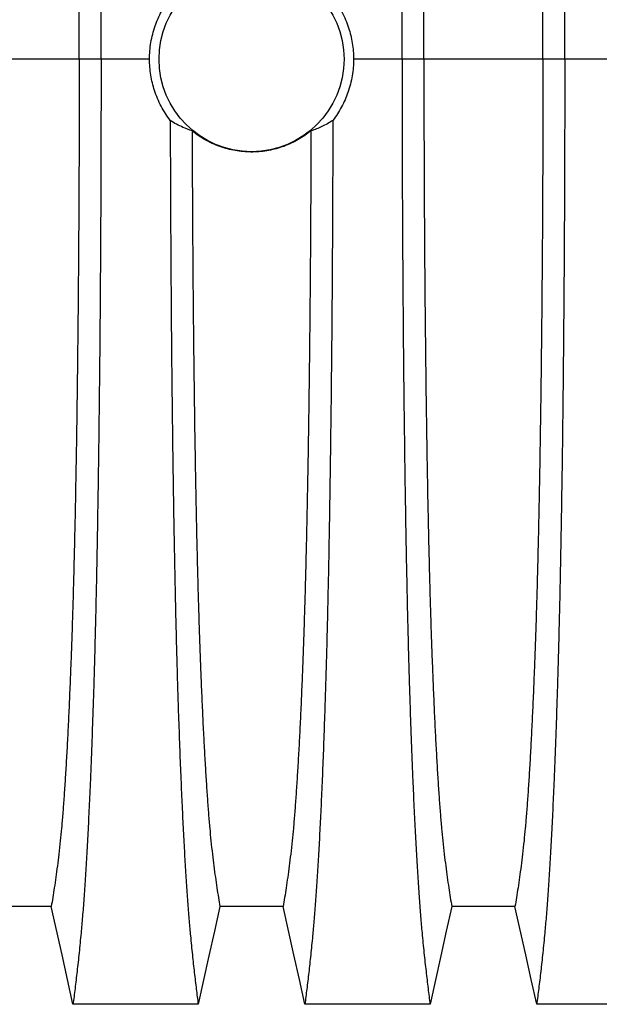
# Model space of a CAD drawing. Units: millimetres. Extents: x 648 to 27417, y 455 to 16615.
# Drawn here: x 23443 to 23665, y 10195 to 10572 of the extents above; entities that cross this region are included whole.
import ezdxf

# ---------------------------------------------------------------- set-up
doc = ezdxf.new("R2010")
doc.units = ezdxf.units.MM
doc.header["$LTSCALE"] = 65

msp = doc.modelspace()

# ---------------------------------------------------------------- linework, layer by layer
at = {"color": 7, "linetype": 'Continuous', "lineweight": 25}
for p, q in [((23465.97, 10556.64), (23420.44, 10556.64)), ((23474.33, 10556.64), (23465.97, 10556.64)), ((23492.87, 10556.64), (23474.33, 10556.64)), ((23589.45, 10556.64), (23570.91, 10556.64)), ((23597.8, 10556.64), (23589.45, 10556.64)), ((23643.33, 10556.64), (23597.8, 10556.64)), ((23651.69, 10556.64), (23643.33, 10556.64)), ((23678.13, 10556.64), (23651.69, 10556.64))]:
    msp.add_line(p, q, dxfattribs=at)
at = {"color": 7, "linetype": 'Continuous', "lineweight": 25, "flags": 128}
for points in [[(23455.29, 10232.6), (23443.21, 10232.6), (23437.17, 10232.6), (23431.12, 10232.6)], [(23463.6, 10195.19), (23461.51, 10204.63), (23459.41, 10214.08), (23455.29, 10232.6)], [(23519.8, 10232.6), (23517.71, 10223.16), (23515.61, 10213.71), (23511.49, 10195.19)], [(23543.97, 10232.6), (23531.89, 10232.6), (23525.85, 10232.6), (23519.8, 10232.6)], [(23552.28, 10195.19), (23550.19, 10204.63), (23548.09, 10214.08), (23543.97, 10232.6)], [(23608.48, 10232.6), (23606.39, 10223.16), (23604.29, 10213.71), (23600.17, 10195.19)], [(23632.65, 10232.6), (23620.57, 10232.6), (23614.53, 10232.6), (23608.48, 10232.6)], [(23640.96, 10195.19), (23638.87, 10204.63), (23636.77, 10214.08), (23632.65, 10232.6)], [(23511.49, 10195.19), (23499.48, 10195.19), (23487.46, 10195.19), (23463.6, 10195.19)], [(23600.17, 10195.19), (23588.16, 10195.19), (23576.14, 10195.19), (23552.28, 10195.19)], [(23688.85, 10195.19), (23676.84, 10195.19), (23664.82, 10195.19), (23640.96, 10195.19)]]:
    msp.add_lwpolyline(points, dxfattribs=at)
at = {"color": 7, "linetype": 'Continuous', "lineweight": 25}
msp.add_circle((23531.89, 10556.64), 35.39, dxfattribs=at)
for points, knots in [([(23474.33, 10556.64), (23474.32, 10561.25), (23474.32, 10570.43), (23474.3, 10584.13), (23474.26, 10597.72), (23474.21, 10611.16), (23474.14, 10624.45), (23474.06, 10637.55), (23473.97, 10650.45), (23473.86, 10663.34), (23473.74, 10676.17), (23473.6, 10688.92), (23473.45, 10701.35), (23473.28, 10713.46), (23473.1, 10725.21), (23472.91, 10736.59), (23472.71, 10747.58), (23472.5, 10758.14), (23472.28, 10768.26), (23472.04, 10777.91), (23471.8, 10787.08), (23471.53, 10796.19), (23471.24, 10805.43), (23470.91, 10814.79), (23470.58, 10823.75), (23470.2, 10833.15), (23469.77, 10842.85), (23469.29, 10852.65), (23468.79, 10861.74), (23468.28, 10870.12), (23467.76, 10877.77), (23467.23, 10884.7), (23466.62, 10891.61), (23465.93, 10898.4), (23465.16, 10905.52), (23464.38, 10912.12), (23463.86, 10916.1), (23463.6, 10918.1)], [0, 0, 0, 0, 0.022104, 0.044093, 0.065984, 0.087791, 0.109527, 0.131207, 0.152842, 0.174443, 0.197048, 0.21964, 0.242231, 0.264834, 0.28746, 0.310122, 0.332832, 0.355606, 0.378456, 0.401401, 0.424455, 0.447636, 0.474984, 0.502304, 0.529602, 0.556882, 0.592292, 0.627691, 0.663091, 0.698503, 0.733938, 0.769406, 0.80492, 0.853747, 0.902479, 0.951201, 1, 1, 1, 1]), ([(23589.45, 10556.64), (23589.45, 10561.25), (23589.46, 10570.43), (23589.48, 10584.13), (23589.52, 10597.72), (23589.57, 10611.16), (23589.64, 10624.45), (23589.72, 10637.55), (23589.81, 10650.45), (23589.92, 10663.34), (23590.04, 10676.17), (23590.18, 10688.92), (23590.33, 10701.35), (23590.5, 10713.46), (23590.67, 10725.21), (23590.86, 10736.59), (23591.07, 10747.58), (23591.28, 10758.14), (23591.5, 10768.26), (23591.74, 10777.91), (23591.98, 10787.08), (23592.25, 10796.19), (23592.54, 10805.43), (23592.87, 10814.79), (23593.2, 10823.75), (23593.58, 10833.15), (23594.01, 10842.85), (23594.49, 10852.65), (23594.99, 10861.74), (23595.5, 10870.12), (23596.02, 10877.77), (23596.55, 10884.7), (23597.16, 10891.61), (23597.85, 10898.4), (23598.62, 10905.52), (23599.39, 10912.12), (23599.91, 10916.1), (23600.17, 10918.1)], [0, 0, 0, 0, 0.022104, 0.044093, 0.065984, 0.087791, 0.109527, 0.131207, 0.152842, 0.174443, 0.197048, 0.21964, 0.242231, 0.264834, 0.28746, 0.310122, 0.332832, 0.355606, 0.378456, 0.401401, 0.424455, 0.447636, 0.474984, 0.502304, 0.529602, 0.556882, 0.592292, 0.627691, 0.663091, 0.698503, 0.733938, 0.769406, 0.80492, 0.853747, 0.902479, 0.951201, 1, 1, 1, 1]), ([(23651.69, 10556.64), (23651.68, 10561.25), (23651.68, 10570.43), (23651.66, 10584.13), (23651.62, 10597.72), (23651.57, 10611.16), (23651.5, 10624.45), (23651.42, 10637.55), (23651.33, 10650.45), (23651.22, 10663.34), (23651.1, 10676.17), (23650.96, 10688.92), (23650.81, 10701.35), (23650.64, 10713.46), (23650.46, 10725.21), (23650.27, 10736.59), (23650.07, 10747.58), (23649.86, 10758.14), (23649.64, 10768.26), (23649.4, 10777.91), (23649.16, 10787.08), (23648.89, 10796.19), (23648.6, 10805.43), (23648.27, 10814.79), (23647.94, 10823.75), (23647.56, 10833.15), (23647.13, 10842.85), (23646.65, 10852.65), (23646.15, 10861.74), (23645.64, 10870.12), (23645.12, 10877.77), (23644.59, 10884.7), (23643.98, 10891.61), (23643.29, 10898.4), (23642.52, 10905.52), (23641.74, 10912.12), (23641.22, 10916.1), (23640.96, 10918.1)], [0, 0, 0, 0, 0.022104, 0.044093, 0.065984, 0.087791, 0.109527, 0.131207, 0.152842, 0.174443, 0.197048, 0.21964, 0.242231, 0.264834, 0.28746, 0.310122, 0.332832, 0.355606, 0.378456, 0.401401, 0.424455, 0.447636, 0.474984, 0.502304, 0.529602, 0.556882, 0.592292, 0.627691, 0.663091, 0.698503, 0.733938, 0.769406, 0.80492, 0.853747, 0.902479, 0.951201, 1, 1, 1, 1]), ([(23465.97, 10556.64), (23465.97, 10561.15), (23465.97, 10570.15), (23465.94, 10583.59), (23465.9, 10596.91), (23465.84, 10610.09), (23465.77, 10623.1), (23465.68, 10635.67), (23465.57, 10647.8), (23465.46, 10659.48), (23465.34, 10670.92), (23465.2, 10682.11), (23465.05, 10693.24), (23464.88, 10704.28), (23464.69, 10715.18), (23464.5, 10725.7), (23464.29, 10735.81), (23464.07, 10745.49), (23463.84, 10754.55), (23463.61, 10762.97), (23463.37, 10770.79), (23463.13, 10778.1), (23462.87, 10785.22), (23462.57, 10793), (23462.23, 10801.33), (23461.83, 10810.04), (23461.42, 10818.23), (23460.99, 10825.9), (23460.56, 10832.98), (23460.12, 10839.48), (23459.67, 10845.42), (23459.21, 10850.81), (23458.72, 10855.98), (23458.19, 10860.69), (23457.62, 10865.23), (23457.04, 10869.53), (23456.46, 10873.54), (23455.88, 10877.29), (23455.49, 10879.55), (23455.29, 10880.68)], [0, 0, 0, 0, 0.0237528, 0.047401, 0.0709597, 0.0944422, 0.1178609, 0.1412269, 0.1632192, 0.1851823, 0.2071243, 0.2290536, 0.2509784, 0.2742367, 0.2975111, 0.3208141, 0.3441591, 0.3675614, 0.3910381, 0.4132585, 0.4355796, 0.4579951, 0.4803818, 0.5027241, 0.5341312, 0.5654678, 0.5967448, 0.6279736, 0.6591661, 0.6897786, 0.7203808, 0.7509858, 0.7816075, 0.8181014, 0.8545465, 0.8909094, 0.9272395, 0.9635865, 1, 1, 1, 1]), ([(23597.8, 10556.64), (23597.81, 10561.15), (23597.81, 10570.15), (23597.84, 10583.59), (23597.88, 10596.91), (23597.94, 10610.09), (23598.01, 10623.1), (23598.1, 10635.67), (23598.2, 10647.8), (23598.32, 10659.48), (23598.44, 10670.92), (23598.58, 10682.11), (23598.73, 10693.24), (23598.9, 10704.28), (23599.08, 10715.18), (23599.28, 10725.7), (23599.49, 10735.81), (23599.71, 10745.49), (23599.94, 10754.55), (23600.17, 10762.97), (23600.41, 10770.79), (23600.65, 10778.1), (23600.91, 10785.22), (23601.21, 10793), (23601.55, 10801.33), (23601.95, 10810.04), (23602.36, 10818.23), (23602.79, 10825.9), (23603.22, 10832.98), (23603.66, 10839.48), (23604.11, 10845.42), (23604.57, 10850.81), (23605.06, 10855.98), (23605.59, 10860.69), (23606.16, 10865.23), (23606.73, 10869.53), (23607.32, 10873.54), (23607.9, 10877.29), (23608.29, 10879.55), (23608.48, 10880.68)], [0, 0, 0, 0, 0.023753, 0.047401, 0.07096, 0.094442, 0.117861, 0.141227, 0.163219, 0.185182, 0.207124, 0.229054, 0.250978, 0.274237, 0.297511, 0.320814, 0.344159, 0.367561, 0.391038, 0.413259, 0.43558, 0.457995, 0.480382, 0.502724, 0.534131, 0.565468, 0.596745, 0.627974, 0.659166, 0.689779, 0.720381, 0.750986, 0.781607, 0.818101, 0.854546, 0.890909, 0.92724, 0.963586, 1, 1, 1, 1]), ([(23643.33, 10556.64), (23643.33, 10561.15), (23643.33, 10570.15), (23643.3, 10583.59), (23643.26, 10596.91), (23643.2, 10610.09), (23643.13, 10623.1), (23643.04, 10635.67), (23642.93, 10647.8), (23642.82, 10659.48), (23642.7, 10670.92), (23642.56, 10682.11), (23642.41, 10693.24), (23642.24, 10704.28), (23642.05, 10715.18), (23641.86, 10725.7), (23641.65, 10735.81), (23641.43, 10745.49), (23641.2, 10754.55), (23640.97, 10762.97), (23640.73, 10770.79), (23640.49, 10778.1), (23640.23, 10785.22), (23639.93, 10793), (23639.59, 10801.33), (23639.19, 10810.04), (23638.78, 10818.23), (23638.35, 10825.9), (23637.92, 10832.98), (23637.48, 10839.48), (23637.03, 10845.42), (23636.57, 10850.81), (23636.08, 10855.98), (23635.55, 10860.69), (23634.98, 10865.23), (23634.4, 10869.53), (23633.82, 10873.54), (23633.24, 10877.29), (23632.85, 10879.55), (23632.65, 10880.68)], [0, 0, 0, 0, 0.023753, 0.047401, 0.07096, 0.094442, 0.117861, 0.141227, 0.163219, 0.185182, 0.207124, 0.229054, 0.250978, 0.274237, 0.297511, 0.320814, 0.344159, 0.367561, 0.391038, 0.413259, 0.43558, 0.457995, 0.480382, 0.502724, 0.534131, 0.565468, 0.596745, 0.627974, 0.659166, 0.689779, 0.720381, 0.750986, 0.781607, 0.818101, 0.854546, 0.890909, 0.92724, 0.963586, 1, 1, 1, 1]), ([(23492.87, 10556.64), (23492.9, 10557.7), (23492.95, 10559.83), (23493.36, 10563.03), (23494.03, 10566.22), (23494.96, 10569.28), (23496.09, 10572.18), (23497.43, 10574.91), (23498.97, 10577.57), (23500.19, 10579.24), (23500.79, 10580.08)], [0, 0, 0, 0, 0.12627, 0.253423, 0.383359, 0.514252, 0.633794, 0.754071, 0.876644, 1, 1, 1, 1]), ([(23562.98, 10580.08), (23563.61, 10579.21), (23564.86, 10577.48), (23566.48, 10574.68), (23567.89, 10571.72), (23569.01, 10568.73), (23569.86, 10565.74), (23570.45, 10562.77), (23570.84, 10559.73), (23570.88, 10557.67), (23570.91, 10556.64)], [0, 0, 0, 0, 0.126975, 0.25482, 0.385426, 0.516992, 0.635848, 0.755435, 0.87732, 1, 1, 1, 1]), ([(23465.97, 10556.64), (23465.97, 10552.13), (23465.97, 10543.13), (23465.94, 10529.69), (23465.9, 10516.37), (23465.84, 10503.2), (23465.77, 10490.19), (23465.68, 10477.61), (23465.57, 10465.48), (23465.46, 10453.81), (23465.34, 10442.37), (23465.2, 10431.18), (23465.05, 10420.04), (23464.88, 10409), (23464.69, 10398.11), (23464.5, 10387.59), (23464.29, 10377.48), (23464.07, 10367.79), (23463.84, 10358.74), (23463.61, 10350.31), (23463.37, 10342.49), (23463.13, 10335.18), (23462.87, 10328.07), (23462.57, 10320.29), (23462.23, 10311.95), (23461.83, 10303.24), (23461.42, 10295.05), (23460.99, 10287.39), (23460.56, 10280.31), (23460.12, 10273.8), (23459.67, 10267.87), (23459.21, 10262.48), (23458.72, 10257.3), (23458.19, 10252.6), (23457.62, 10248.06), (23457.04, 10243.75), (23456.46, 10239.75), (23455.88, 10236), (23455.49, 10233.73), (23455.29, 10232.6)], [0, 0, 0, 0, 0.023753, 0.047401, 0.07096, 0.094442, 0.117861, 0.141227, 0.163219, 0.185182, 0.207124, 0.229054, 0.250978, 0.274237, 0.297511, 0.320814, 0.344159, 0.367561, 0.391038, 0.413259, 0.43558, 0.457995, 0.480382, 0.502724, 0.534131, 0.565468, 0.596745, 0.627974, 0.659166, 0.689779, 0.720381, 0.750986, 0.781607, 0.818101, 0.854546, 0.890909, 0.92724, 0.963586, 1, 1, 1, 1]), ([(23474.33, 10556.64), (23474.32, 10552.04), (23474.32, 10542.86), (23474.3, 10529.15), (23474.26, 10515.57), (23474.21, 10502.12), (23474.14, 10488.84), (23474.06, 10475.74), (23473.97, 10462.83), (23473.86, 10449.95), (23473.74, 10437.12), (23473.6, 10424.37), (23473.45, 10411.93), (23473.28, 10399.83), (23473.1, 10388.07), (23472.91, 10376.69), (23472.71, 10365.71), (23472.5, 10355.15), (23472.28, 10345.03), (23472.04, 10335.38), (23471.8, 10326.2), (23471.53, 10317.1), (23471.24, 10307.86), (23470.91, 10298.49), (23470.58, 10289.54), (23470.2, 10280.13), (23469.77, 10270.44), (23469.29, 10260.64), (23468.79, 10251.54), (23468.28, 10243.16), (23467.76, 10235.51), (23467.23, 10228.58), (23466.62, 10221.68), (23465.93, 10214.88), (23465.16, 10207.77), (23464.38, 10201.17), (23463.86, 10197.18), (23463.6, 10195.19)], [0, 0, 0, 0, 0.022104, 0.044093, 0.065984, 0.087791, 0.109527, 0.131207, 0.152842, 0.174443, 0.197048, 0.21964, 0.242231, 0.264834, 0.28746, 0.310122, 0.332832, 0.355606, 0.378456, 0.401401, 0.424455, 0.447636, 0.474984, 0.502304, 0.529602, 0.556882, 0.592292, 0.627691, 0.663091, 0.698503, 0.733938, 0.769406, 0.80492, 0.853747, 0.902479, 0.951201, 1, 1, 1, 1]), ([(23500.79, 10533.21), (23500.17, 10534.07), (23498.91, 10535.8), (23497.3, 10538.61), (23495.89, 10541.56), (23494.77, 10544.56), (23493.92, 10547.55), (23493.32, 10550.52), (23492.94, 10553.56), (23492.9, 10555.61), (23492.87, 10556.64)], [0, 0, 0, 0, 0.126975, 0.25482, 0.385426, 0.516992, 0.635848, 0.755435, 0.87732, 1, 1, 1, 1]), ([(23570.91, 10556.64), (23570.88, 10555.58), (23570.83, 10553.45), (23570.42, 10550.26), (23569.75, 10547.06), (23568.82, 10544), (23567.68, 10541.11), (23566.35, 10538.37), (23564.8, 10535.72), (23563.59, 10534.05), (23562.98, 10533.21)], [0, 0, 0, 0, 0.12627, 0.253423, 0.383359, 0.514252, 0.633794, 0.754071, 0.876644, 1, 1, 1, 1]), ([(23589.45, 10556.64), (23589.45, 10552.04), (23589.46, 10542.86), (23589.48, 10529.15), (23589.52, 10515.57), (23589.57, 10502.12), (23589.64, 10488.84), (23589.72, 10475.74), (23589.81, 10462.83), (23589.92, 10449.95), (23590.04, 10437.12), (23590.18, 10424.37), (23590.33, 10411.93), (23590.5, 10399.83), (23590.67, 10388.07), (23590.86, 10376.69), (23591.07, 10365.71), (23591.28, 10355.15), (23591.5, 10345.03), (23591.74, 10335.38), (23591.98, 10326.2), (23592.25, 10317.1), (23592.54, 10307.86), (23592.87, 10298.49), (23593.2, 10289.54), (23593.58, 10280.13), (23594.01, 10270.44), (23594.49, 10260.64), (23594.99, 10251.54), (23595.5, 10243.16), (23596.02, 10235.51), (23596.55, 10228.58), (23597.16, 10221.68), (23597.85, 10214.88), (23598.62, 10207.77), (23599.39, 10201.17), (23599.91, 10197.18), (23600.17, 10195.19)], [0, 0, 0, 0, 0.022104, 0.044093, 0.065984, 0.087791, 0.109527, 0.131207, 0.152842, 0.174443, 0.197048, 0.21964, 0.242231, 0.264834, 0.28746, 0.310122, 0.332832, 0.355606, 0.378456, 0.401401, 0.424455, 0.447636, 0.474984, 0.502304, 0.529602, 0.556882, 0.592292, 0.627691, 0.663091, 0.698503, 0.733938, 0.769406, 0.80492, 0.853747, 0.902479, 0.951201, 1, 1, 1, 1]), ([(23597.8, 10556.64), (23597.81, 10552.13), (23597.81, 10543.13), (23597.84, 10529.69), (23597.88, 10516.37), (23597.94, 10503.2), (23598.01, 10490.19), (23598.1, 10477.61), (23598.2, 10465.48), (23598.32, 10453.81), (23598.44, 10442.37), (23598.58, 10431.18), (23598.73, 10420.04), (23598.9, 10409), (23599.08, 10398.11), (23599.28, 10387.59), (23599.49, 10377.48), (23599.71, 10367.79), (23599.94, 10358.74), (23600.17, 10350.31), (23600.41, 10342.49), (23600.65, 10335.18), (23600.91, 10328.07), (23601.21, 10320.29), (23601.55, 10311.95), (23601.95, 10303.24), (23602.36, 10295.05), (23602.79, 10287.39), (23603.22, 10280.31), (23603.66, 10273.8), (23604.11, 10267.87), (23604.57, 10262.48), (23605.06, 10257.3), (23605.59, 10252.6), (23606.16, 10248.06), (23606.73, 10243.75), (23607.32, 10239.75), (23607.9, 10236), (23608.29, 10233.73), (23608.48, 10232.6)], [0, 0, 0, 0, 0.0237528, 0.047401, 0.0709597, 0.0944422, 0.1178609, 0.1412269, 0.1632192, 0.1851823, 0.2071243, 0.2290536, 0.2509784, 0.2742367, 0.2975111, 0.3208141, 0.3441591, 0.3675614, 0.3910381, 0.4132585, 0.4355796, 0.4579951, 0.4803818, 0.5027241, 0.5341312, 0.5654678, 0.5967448, 0.6279736, 0.6591661, 0.6897786, 0.7203808, 0.7509858, 0.7816075, 0.8181014, 0.8545465, 0.8909094, 0.9272395, 0.9635865, 1, 1, 1, 1]), ([(23643.33, 10556.64), (23643.33, 10552.13), (23643.33, 10543.13), (23643.3, 10529.69), (23643.26, 10516.37), (23643.2, 10503.2), (23643.13, 10490.19), (23643.04, 10477.61), (23642.93, 10465.48), (23642.82, 10453.81), (23642.7, 10442.37), (23642.56, 10431.18), (23642.41, 10420.04), (23642.24, 10409), (23642.05, 10398.11), (23641.86, 10387.59), (23641.65, 10377.48), (23641.43, 10367.79), (23641.2, 10358.74), (23640.97, 10350.31), (23640.73, 10342.49), (23640.49, 10335.18), (23640.23, 10328.07), (23639.93, 10320.29), (23639.59, 10311.95), (23639.19, 10303.24), (23638.78, 10295.05), (23638.35, 10287.39), (23637.92, 10280.31), (23637.48, 10273.8), (23637.03, 10267.87), (23636.57, 10262.48), (23636.08, 10257.3), (23635.55, 10252.6), (23634.98, 10248.06), (23634.4, 10243.75), (23633.82, 10239.75), (23633.24, 10236), (23632.85, 10233.73), (23632.65, 10232.6)], [0, 0, 0, 0, 0.023753, 0.047401, 0.07096, 0.094442, 0.117861, 0.141227, 0.163219, 0.185182, 0.207124, 0.229054, 0.250978, 0.274237, 0.297511, 0.320814, 0.344159, 0.367561, 0.391038, 0.413259, 0.43558, 0.457995, 0.480382, 0.502724, 0.534131, 0.565468, 0.596745, 0.627974, 0.659166, 0.689779, 0.720381, 0.750986, 0.781607, 0.818101, 0.854546, 0.890909, 0.92724, 0.963586, 1, 1, 1, 1]), ([(23651.69, 10556.64), (23651.68, 10552.04), (23651.68, 10542.86), (23651.66, 10529.15), (23651.62, 10515.57), (23651.57, 10502.12), (23651.5, 10488.84), (23651.42, 10475.74), (23651.33, 10462.83), (23651.22, 10449.95), (23651.1, 10437.12), (23650.96, 10424.37), (23650.81, 10411.93), (23650.64, 10399.83), (23650.46, 10388.07), (23650.27, 10376.69), (23650.07, 10365.71), (23649.86, 10355.15), (23649.64, 10345.03), (23649.4, 10335.38), (23649.16, 10326.2), (23648.89, 10317.1), (23648.6, 10307.86), (23648.27, 10298.49), (23647.94, 10289.54), (23647.56, 10280.13), (23647.13, 10270.44), (23646.65, 10260.64), (23646.15, 10251.54), (23645.64, 10243.16), (23645.12, 10235.51), (23644.59, 10228.58), (23643.98, 10221.68), (23643.29, 10214.88), (23642.52, 10207.77), (23641.74, 10201.17), (23641.22, 10197.18), (23640.96, 10195.19)], [0, 0, 0, 0, 0.022104, 0.044093, 0.065984, 0.087791, 0.109527, 0.131207, 0.152842, 0.174443, 0.197048, 0.21964, 0.242231, 0.264834, 0.28746, 0.310122, 0.332832, 0.355606, 0.378456, 0.401401, 0.424455, 0.447636, 0.474984, 0.502304, 0.529602, 0.556882, 0.592292, 0.627691, 0.663091, 0.698503, 0.733938, 0.769406, 0.80492, 0.853747, 0.902479, 0.951201, 1, 1, 1, 1]), ([(23509.16, 10529.24), (23507.99, 10529.65), (23506.01, 10530.34), (23503.22, 10531.7), (23501.6, 10532.7), (23500.79, 10533.21)], [0, 0, 0, 0, 0.417195, 0.708522, 1, 1, 1, 1]), ([(23500.79, 10533.21), (23500.81, 10528.21), (23500.83, 10518.24), (23500.88, 10503.43), (23500.96, 10488.8), (23501.05, 10474.4), (23501.15, 10460.23), (23501.27, 10446.34), (23501.4, 10433.13), (23501.55, 10420.58), (23501.7, 10408.7), (23501.86, 10397.13), (23502.03, 10385.89), (23502.21, 10375), (23502.41, 10364.48), (23502.62, 10354.35), (23502.83, 10344.64), (23503.06, 10335.36), (23503.29, 10326.52), (23503.53, 10318.21), (23503.83, 10308.7), (23504.2, 10298.09), (23504.63, 10286.69), (23505.08, 10276.04), (23505.54, 10266.15), (23506.01, 10256.99), (23506.49, 10248.49), (23506.98, 10240.66), (23507.49, 10233.51), (23508, 10227.02), (23508.59, 10220.58), (23509.25, 10214.06), (23510, 10207.27), (23510.74, 10200.94), (23511.24, 10197.11), (23511.49, 10195.19)], [0, 0, 0, 0, 0.025049, 0.049989, 0.074839, 0.099617, 0.12434, 0.149023, 0.173683, 0.196278, 0.218876, 0.241488, 0.264125, 0.286798, 0.309521, 0.332306, 0.355167, 0.378118, 0.401175, 0.424355, 0.447569, 0.484006, 0.520405, 0.556776, 0.592187, 0.627592, 0.663003, 0.698428, 0.733879, 0.769365, 0.804898, 0.853719, 0.902456, 0.951189, 1, 1, 1, 1]), ([(23562.98, 10533.21), (23562.97, 10528.21), (23562.95, 10518.24), (23562.89, 10503.43), (23562.82, 10488.8), (23562.73, 10474.4), (23562.63, 10460.23), (23562.51, 10446.34), (23562.38, 10433.13), (23562.23, 10420.58), (23562.08, 10408.7), (23561.92, 10397.13), (23561.75, 10385.89), (23561.56, 10375), (23561.37, 10364.48), (23561.16, 10354.35), (23560.95, 10344.64), (23560.72, 10335.36), (23560.49, 10326.52), (23560.24, 10318.21), (23559.94, 10308.7), (23559.58, 10298.09), (23559.15, 10286.69), (23558.7, 10276.04), (23558.24, 10266.15), (23557.77, 10256.99), (23557.29, 10248.49), (23556.8, 10240.66), (23556.29, 10233.51), (23555.78, 10227.02), (23555.19, 10220.58), (23554.52, 10214.06), (23553.78, 10207.27), (23553.03, 10200.94), (23552.53, 10197.11), (23552.28, 10195.19)], [0, 0, 0, 0, 0.025049, 0.049989, 0.074839, 0.099617, 0.12434, 0.149023, 0.173683, 0.196278, 0.218876, 0.241488, 0.264125, 0.286798, 0.309521, 0.332306, 0.355167, 0.378118, 0.401175, 0.424355, 0.447569, 0.484006, 0.520405, 0.556776, 0.592187, 0.627592, 0.663003, 0.698428, 0.733879, 0.769365, 0.804898, 0.853719, 0.902456, 0.951189, 1, 1, 1, 1]), ([(23562.98, 10533.21), (23562.29, 10532.77), (23560.9, 10531.9), (23558.81, 10530.85), (23556.72, 10529.94), (23555.32, 10529.48), (23554.62, 10529.24)], [0, 0, 0, 0, 0.2497659, 0.4996411, 0.7497856, 1, 1, 1, 1]), ([(23554.62, 10529.24), (23553.84, 10528.64), (23552.28, 10527.42), (23549.73, 10525.83), (23547.05, 10524.43), (23544.24, 10523.27), (23541.37, 10522.36), (23538.45, 10521.69), (23535.44, 10521.26), (23532.42, 10521.09), (23529.41, 10521.17), (23526.43, 10521.5), (23523.47, 10522.09), (23520.49, 10522.94), (23517.53, 10524.07), (23514.62, 10525.5), (23511.79, 10527.2), (23510.04, 10528.56), (23509.16, 10529.24)], [0, 0, 0, 0, 0.060362, 0.120724, 0.182609, 0.244948, 0.305322, 0.366119, 0.427575, 0.489934, 0.550183, 0.611071, 0.67196, 0.734104, 0.799191, 0.864809, 0.932112, 1, 1, 1, 1]), ([(23509.16, 10529.24), (23509.17, 10524.92), (23509.2, 10516.3), (23509.26, 10503.49), (23509.33, 10490.83), (23509.42, 10478.36), (23509.52, 10466.16), (23509.63, 10454.25), (23509.76, 10442.65), (23509.9, 10431.32), (23510.05, 10420.09), (23510.22, 10409), (23510.4, 10398.11), (23510.6, 10387.59), (23510.81, 10377.48), (23511.03, 10367.79), (23511.26, 10358.74), (23511.49, 10350.31), (23511.73, 10342.49), (23511.97, 10335.18), (23512.23, 10328.07), (23512.53, 10320.29), (23512.87, 10311.95), (23513.27, 10303.24), (23513.68, 10295.05), (23514.11, 10287.39), (23514.54, 10280.31), (23514.98, 10273.8), (23515.43, 10267.87), (23515.89, 10262.48), (23516.38, 10257.3), (23516.91, 10252.6), (23517.48, 10248.06), (23518.05, 10243.75), (23518.64, 10239.75), (23519.22, 10236), (23519.61, 10233.73), (23519.8, 10232.6)], [0, 0, 0, 0, 0.024064, 0.048052, 0.071976, 0.095848, 0.119676, 0.143048, 0.166396, 0.18973, 0.213059, 0.237495, 0.261948, 0.28643, 0.310957, 0.335544, 0.36021, 0.383555, 0.407006, 0.430556, 0.454076, 0.47755, 0.510547, 0.54347, 0.57633, 0.60914, 0.641911, 0.674074, 0.706225, 0.73838, 0.770551, 0.808893, 0.847183, 0.885387, 0.923556, 0.961743, 1, 1, 1, 1]), ([(23554.62, 10529.24), (23554.61, 10524.92), (23554.58, 10516.3), (23554.52, 10503.49), (23554.45, 10490.83), (23554.36, 10478.36), (23554.26, 10466.16), (23554.15, 10454.25), (23554.02, 10442.65), (23553.88, 10431.32), (23553.73, 10420.09), (23553.56, 10409), (23553.37, 10398.11), (23553.18, 10387.59), (23552.97, 10377.48), (23552.75, 10367.79), (23552.52, 10358.74), (23552.29, 10350.31), (23552.05, 10342.49), (23551.81, 10335.18), (23551.55, 10328.07), (23551.25, 10320.29), (23550.91, 10311.95), (23550.51, 10303.24), (23550.1, 10295.05), (23549.67, 10287.39), (23549.24, 10280.31), (23548.8, 10273.8), (23548.35, 10267.87), (23547.89, 10262.48), (23547.4, 10257.3), (23546.87, 10252.6), (23546.3, 10248.06), (23545.72, 10243.75), (23545.14, 10239.75), (23544.56, 10236), (23544.17, 10233.73), (23543.97, 10232.6)], [0, 0, 0, 0, 0.024064, 0.048052, 0.071976, 0.095848, 0.119676, 0.143048, 0.166396, 0.18973, 0.213059, 0.237495, 0.261948, 0.28643, 0.310957, 0.335544, 0.36021, 0.383555, 0.407006, 0.430556, 0.454076, 0.47755, 0.510547, 0.54347, 0.57633, 0.60914, 0.641911, 0.674074, 0.706225, 0.73838, 0.770551, 0.808893, 0.847183, 0.885387, 0.923556, 0.961743, 1, 1, 1, 1])]:
    msp.add_open_spline(points, degree=3, knots=knots, dxfattribs=at)

doc.saveas('drawing.dxf')
